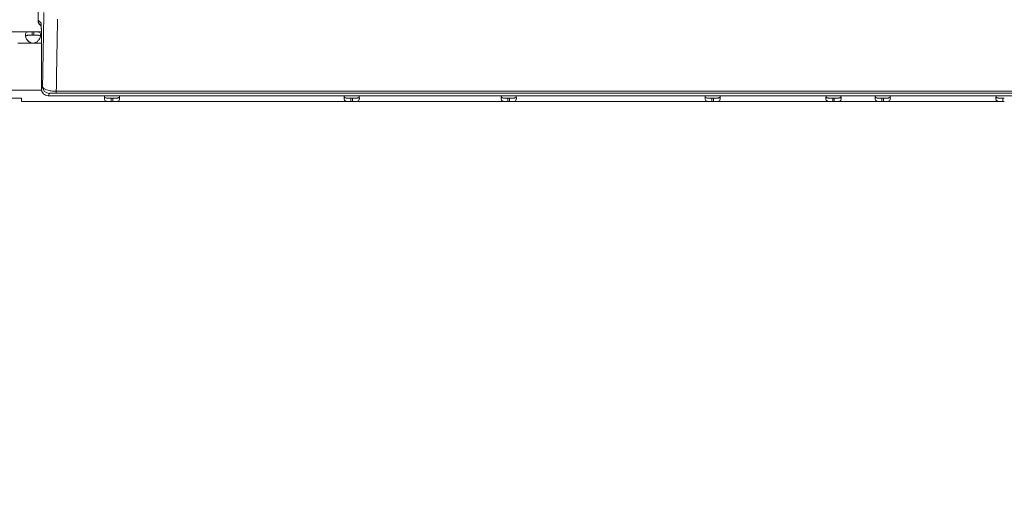
# Model space of a CAD drawing. Units: millimetres. Extents: x 47410 to 74001, y -353 to 18496.
# Drawn here: x 68311 to 68890, y 412 to 689 of the extents above; entities that cross this region are included whole.
import ezdxf

# ---------------------------------------------------------------- set-up
doc = ezdxf.new("R2010")
doc.units = ezdxf.units.MM
doc.header["$MEASUREMENT"] = 0
doc.styles.get("Standard").update_dxf_attribs({"font": 'arial.ttf'})
doc.dimstyles.new('OLCU', dxfattribs={"dimtxt": 300, "dimasz": 150, "dimexe": 0.18, "dimexo": 0.0625, "dimgap": 50, "dimtad": 1, "dimdec": 0, "dimlfac": 0.1, "dimrnd": 5, "dimzin": 0, "dimdsep": 46, "dimtxsty": 'Standard', "dimcen": 0.09, "dimse1": 1, "dimse2": 1, "dimadec": 0, "dimazin": 0, "dimtfac": 1, "dimtdec": 0, "dimtofl": 0, "dimtmove": 0, "dimatfit": 3, "dimfxl": 1, "dimtolj": 1, "dimtzin": 0, "dimarcsym": 0})

# ---------------------------------------------------------------- blocks, each defined once
blk = doc.blocks.new('*D11')
at = {"color": 0, "lineweight": -2, "transparency": 16777216}
blk.add_line((59004.77, 5162.84), (73134.96, 5162.84), dxfattribs=at)
at = {"color": 0, "transparency": 16777216}
for points in [[(59004.77, 5187.84), (59004.77, 5137.84), (58854.77, 5162.84)], [(73134.96, 5187.84), (73134.96, 5137.84), (73284.96, 5162.84)]]:
    blk.add_solid(points, dxfattribs=at)
at = {"layer": 'Defpoints', "color": 0, "transparency": 16777216}
for p in [(73284.96, 5162.84), (73284.96, 829.17), (58854.77, -99.68)]:
    blk.add_point(p, dxfattribs=at)
at = {"color": 0, "transparency": 16777216, "insert": (66069.86, 5366.11), "char_height": 300, "attachment_point": 5}
blk.add_mtext('\\A1;1435', dxfattribs=at)
blk = doc.blocks.new('*D32')
at = {"color": 0, "lineweight": -2, "transparency": 16777216}
blk.add_line((73981.41, 1118.89), (73981.41, -200.8), dxfattribs=at)
at = {"color": 0, "transparency": 16777216}
for points in [[(73961.41, 1118.89), (74001.41, 1118.89), (73981.41, 1238.89)], [(73961.41, -200.8), (74001.41, -200.8), (73981.41, -320.8)]]:
    blk.add_solid(points, dxfattribs=at)
at = {"layer": 'Defpoints', "color": 0, "transparency": 16777216}
for p in [(54202.19, 1238.89), (55469.64, -320.8), (73981.41, -320.8)]:
    blk.add_point(p, dxfattribs=at)
at = {"color": 0, "transparency": 16777216, "insert": (73839.51, 459.04), "char_height": 180, "attachment_point": 5, "rotation": 90}
blk.add_mtext('\\A1;150', dxfattribs=at)

msp = doc.modelspace()

# ---------------------------------------------------------------- linework, layer by layer
at = {"color": 0, "linetype": 'Continuous', "lineweight": 18, "extrusion": (0, 1, 0)}
for p, q in [((68321.93, 688.46), (68321.93, 1000.31)), ((68321.93, 1000.31), (68321.93, 688.46)), ((68323.78, 686.61), (68321.93, 688.46)), ((68323.86, 684.87), (68323.1, 685.63)), ((68318.52, 681.67), (68297.63, 681.67)), ((68318.52, 681.67), (68319.43, 681.67)), ((68318.52, 679.67), (68318.52, 681.67)), ((68318.52, 679.67), (68319.43, 679.67)), ((68323.9, 681.67), (68319.43, 681.67)), ((68319.43, 681.67), (68319.43, 679.67)), ((68323.91, 647.98), (68323.91, 678.61)), ((68323.91, 678.61), (68323.91, 678.61)), ((68323.91, 647.98), (68323.91, 678.61)), ((68318.52, 674.97), (68310.13, 674.97)), ((68323.91, 674.97), (68319.43, 674.97)), ((68324.61, 649.37), (68323.91, 647.98)), ((68323.98, 647.25), (68288.33, 647.25)), ((68323.91, 647.98), (68323.91, 647.98)), ((68327.91, 643.99), (68328.61, 645.38)), ((69280.41, 643.99), (68327.91, 643.99)), ((68327.91, 643.98), (68327.91, 643.99)), ((69280.41, 643.98), (68327.91, 643.98)), ((68332.67, 646.68), (68332.67, 645.58)), ((69275.66, 646.68), (68332.67, 646.68)), ((68332.67, 645.58), (69275.66, 645.58)), ((68312.18, 642.51), (68293.32, 642.51)), ((68312.18, 642.51), (68312.18, 640.69)), ((68364.97, 640.55), (68312.32, 640.55)), ((68364.97, 642.55), (68364.97, 640.55)), ((68365.9, 642.55), (68364.97, 642.55)), ((68365.9, 640.55), (68364.97, 640.55)), ((68365.9, 640.55), (68365.9, 642.55)), ((68505.96, 640.55), (68365.9, 640.55)), ((68505.96, 642.55), (68505.96, 640.55)), ((68506.89, 642.55), (68505.96, 642.55)), ((68506.89, 640.55), (68505.96, 640.55)), ((68506.89, 640.55), (68506.89, 642.55)), ((68598.31, 640.55), (68506.89, 640.55)), ((68598.31, 642.55), (68598.31, 640.55)), ((68599.24, 642.55), (68598.31, 642.55)), ((68599.24, 640.55), (68598.31, 640.55)), ((68599.24, 640.55), (68599.24, 642.55)), ((68718.25, 640.55), (68599.24, 640.55)), ((68718.25, 642.55), (68718.25, 640.55)), ((68719.18, 642.55), (68718.25, 642.55)), ((68719.18, 640.55), (68718.25, 640.55)), ((68719.18, 640.55), (68719.18, 642.55)), ((68789.31, 640.55), (68719.18, 640.55)), ((68789.31, 642.55), (68789.31, 640.55)), ((68790.24, 642.55), (68789.31, 642.55)), ((68790.24, 640.55), (68789.31, 640.55)), ((68790.24, 640.55), (68790.24, 642.55)), ((68818.25, 640.55), (68790.24, 640.55)), ((68818.25, 642.55), (68818.25, 640.55)), ((68819.18, 642.55), (68818.25, 642.55)), ((68819.18, 640.55), (68818.25, 640.55)), ((68819.18, 640.55), (68819.18, 642.55)), ((68889.31, 640.55), (68819.18, 640.55)), ((68889.31, 642.55), (68889.31, 640.55)), ((68890.24, 642.55), (68889.31, 642.55)), ((68890.24, 640.55), (68889.31, 640.55))]:
    msp.add_line(p, q, dxfattribs=at)
at = {"color": 0, "linetype": 'Continuous', "lineweight": 18, "extrusion": (0, 0, -1)}
for centre, radius, start, end in [((-68318.98, 679.45), 4.5, 264.17565, 275.82435), ((-68327.91, 647.98), 4, 270, 0)]:
    msp.add_arc(centre, radius, start, end, dxfattribs=at)
for centre, major_axis, ratio, start_param, end_param in [((68313.72, 1314.72), (0, -912), 0.017455, -0.820635, -0.753134), ((68325.93, 688.46), (-2.83, -2.83), 0.999695, 0, 0.78555), ((68336.93, 688.46), (-15, 0), 0.0128, -0.017453, 0), ((68327.78, 686.61), (2.83, 2.83), 0.999695, -2.50793, -2.356042), ((68328.61, 649.37), (-3.58, 1.79), 0.999239, -2.034018, -0.46383)]:
    msp.add_ellipse(centre, major_axis=major_axis, ratio=ratio, start_param=start_param, end_param=end_param, dxfattribs=at)
at = {"color": 0, "linetype": 'Continuous', "lineweight": 18}
for centre, major_axis, ratio, start_param, end_param in [((68323.77, 678.61), (0, 8), 0.017455, -1.570796, -0.017453), ((68321.72, 1314.72), (0, 920), 0.017303, -2.38348, -2.318819), ((68327.91, 647.98), (3.58, -1.79), 0.999239, -2.677762, -1.107575)]:
    msp.add_ellipse(centre, major_axis=major_axis, ratio=ratio, start_param=start_param, end_param=end_param, dxfattribs=at)
for points, knots in [([(68323.1, 685.63), (68323, 685.72), (68322.9, 685.83), (68322.7, 686.09), (68322.6, 686.23), (68322.39, 686.57), (68322.3, 686.76), (68322.13, 687.19), (68322.05, 687.42), (68321.95, 687.93), (68321.93, 688.19), (68321.93, 688.46)], [1.55334303, 1.55334303, 1.55334303, 1.55334303, 1.55683369, 1.55683369, 1.56032435, 1.56032435, 1.56381501, 1.56381501, 1.56730567, 1.56730567, 1.57079633, 1.57079633, 1.57079633, 1.57079633]), ([(68323.91, 678.61), (68323.91, 679.43), (68323.91, 680.25), (68323.9, 681.81), (68323.9, 682.55), (68323.88, 683.88), (68323.87, 684.46), (68323.85, 685.39), (68323.84, 685.75), (68323.82, 686.03), (68323.82, 686.08), (68323.82, 686.11), (68323.82, 686.11), (68323.82, 686.11)], [0, 0, 0, 0, 0.310669, 0.310669, 0.621337, 0.621337, 0.932006, 0.932006, 1.23138, 1.23138, 1.341079, 1.341079, 1.364151, 1.364151, 1.364151, 1.364151]), ([(68323.9, 681.67), (68323.9, 682.22), (68323.89, 682.74), (68323.88, 683.85), (68323.87, 684.41), (68323.86, 684.87)], [0.3970225, 0.3970225, 0.3970225, 0.3970225, 0.6213372, 0.6213372, 0.9168364, 0.9168364, 0.9168364, 0.9168364]), ([(68318.52, 681.67), (68318.15, 681.67), (68317.77, 681.67), (68317.12, 681.66), (68316.83, 681.65), (68316.49, 681.62), (68316.29, 681.6), (68315.62, 681.48), (68315.28, 681.34), (68314.78, 680.93), (68314.62, 680.66), (68314.49, 680.12), (68314.48, 679.92), (68314.48, 679.49), (68314.5, 679.26), (68314.62, 678.55), (68314.78, 678.07), (68315.17, 677.35), (68315.32, 677.1), (68315.66, 676.63), (68315.86, 676.39), (68316.58, 675.69), (68317.02, 675.47), (68317.51, 675.23), (68318.02, 675.09), (68318.52, 674.97)], [-0.4207, -0.4207, -0.4207, -0.4207, -0.3724699, -0.3724699, -0.3322344, -0.3322344, -0.3186965, -0.3186965, -0.2926689, -0.2926689, -0.2662975, -0.2662975, -0.2522939, -0.2522939, -0.2382949, -0.2382949, -0.2119025, -0.2119025, -0.1983456, -0.1983456, -0.1844586, -0.1844586, -0.1527541, -0.1527541, -0.000001, -0.000001, -0.000001, -0.000001]), ([(68318.52, 679.67), (68318.02, 679.67), (68317.49, 679.67), (68316.51, 679.65), (68316.19, 679.62), (68315.81, 679.56), (68315.71, 679.54), (68315.45, 679.48), (68315.29, 679.42), (68314.94, 679.26), (68314.77, 679.13), (68314.62, 678.91), (68314.6, 678.87), (68314.58, 678.82)], [-1.8287427, -1.8287427, -1.8287427, -1.8287427, -1.652736, -1.652736, -1.4655719, -1.4655719, -1.3988869, -1.3988869, -1.2838392, -1.2838392, -1.1028288, -1.1028288, -1.0610558, -1.0610558, -1.0610558, -1.0610558]), ([(68314.58, 678.82), (68314.6, 678.86), (68314.62, 678.9), (68314.75, 679.11), (68314.92, 679.25), (68315.27, 679.42), (68315.42, 679.47), (68315.62, 679.52), (68315.66, 679.52), (68315.69, 679.53)], [-0.777258, -0.777258, -0.777258, -0.777258, -0.7409623, -0.7409623, -0.5613578, -0.5613578, -0.4475357, -0.4475357, -0.4219994, -0.4219994, -0.4219994, -0.4219994]), ([(68319.43, 674.97), (68319.8, 675.05), (68320.18, 675.16), (68320.83, 675.42), (68321.12, 675.57), (68321.46, 675.82), (68321.66, 675.97), (68322.33, 676.64), (68322.67, 677.13), (68323.17, 678.09), (68323.33, 678.57), (68323.46, 679.27), (68323.48, 679.5), (68323.48, 679.93), (68323.45, 680.14), (68323.33, 680.66), (68323.17, 680.94), (68322.78, 681.25), (68322.63, 681.33), (68322.29, 681.47), (68322.09, 681.52), (68321.38, 681.65), (68320.93, 681.66), (68320.44, 681.67), (68319.93, 681.67), (68319.43, 681.67)], [-0.4207, -0.4207, -0.4207, -0.4207, -0.3724699, -0.3724699, -0.3322344, -0.3322344, -0.3186965, -0.3186965, -0.292669, -0.292669, -0.2662975, -0.2662975, -0.2522939, -0.2522939, -0.2382949, -0.2382949, -0.2119025, -0.2119025, -0.1983456, -0.1983456, -0.1844586, -0.1844586, -0.1527541, -0.1527541, -0.000001, -0.000001, -0.000001, -0.000001]), ([(68319.43, 679.67), (68319.93, 679.67), (68320.46, 679.67), (68321.44, 679.65), (68321.76, 679.62), (68322.12, 679.56), (68322.19, 679.55), (68322.26, 679.53)], [-1.8287427, -1.8287427, -1.8287427, -1.8287427, -1.652736, -1.652736, -1.4655719, -1.4655719, -1.4173739, -1.4173739, -1.4173739, -1.4173739]), ([(68323.37, 678.82), (68323.35, 678.86), (68323.33, 678.9), (68323.2, 679.11), (68323.03, 679.25), (68322.68, 679.42), (68322.53, 679.47), (68322.17, 679.55), (68321.97, 679.59), (68321.59, 679.63), (68321.42, 679.64), (68321.06, 679.66), (68320.85, 679.66), (68320.16, 679.67), (68319.78, 679.67), (68319.43, 679.67)], [-0.7773738, -0.7773738, -0.7773738, -0.7773738, -0.7409623, -0.7409623, -0.5613578, -0.5613578, -0.4475357, -0.4475357, -0.3116144, -0.3116144, -0.2136584, -0.2136584, -0.105526, -0.105526, -0.000001, -0.000001, -0.000001, -0.000001]), ([(68323.37, 678.82), (68323.28, 678.42), (68323.13, 678.01), (68322.78, 677.35), (68322.63, 677.1), (68322.4, 676.78), (68322.33, 676.69), (68322.26, 676.6)], [-0.23463556, -0.23463556, -0.23463556, -0.23463556, -0.21190253, -0.21190253, -0.19834563, -0.19834563, -0.19313252, -0.19313252, -0.19313252, -0.19313252]), ([(68317.63, 675.22), (68317.56, 675.24), (68317.49, 675.27), (68317.12, 675.42), (68316.83, 675.57), (68316.49, 675.82), (68316.29, 675.97), (68315.93, 676.33), (68315.81, 676.46), (68315.69, 676.6)], [-0.38223846, -0.38223846, -0.38223846, -0.38223846, -0.37246994, -0.37246994, -0.33223443, -0.33223443, -0.31869653, -0.31869653, -0.31096888, -0.31096888, -0.31096888, -0.31096888]), ([(68332.67, 646.68), (68332.35, 646.68), (68332.04, 646.69), (68331.26, 646.72), (68330.8, 646.75), (68329.4, 646.9), (68328.55, 647.06), (68326.5, 647.58), (68325.65, 648.01), (68324.8, 648.75), (68324.63, 649.06), (68324.61, 649.37)], [0, 0, 0, 0, 0.0468862, 0.0468862, 0.1185603, 0.1185603, 0.2784526, 0.2784526, 0.5836835, 0.5836835, 0.7937998, 0.7937998, 0.7937998, 0.7937998]), ([(68328.61, 645.38), (68328.62, 645.4), (68328.71, 645.42), (68329.14, 645.48), (68329.58, 645.52), (68330.61, 645.56), (68331.03, 645.57), (68331.73, 645.58), (68331.96, 645.58), (68332.35, 645.58), (68332.51, 645.58), (68332.67, 645.58)], [-0.7937998, -0.7937998, -0.7937998, -0.7937998, -0.5836835, -0.5836835, -0.2784526, -0.2784526, -0.1185603, -0.1185603, -0.0468862, -0.0468862, 0, 0, 0, 0]), ([(68361.21, 643.98), (68361.11, 643.72), (68361.05, 643.46), (68360.96, 642.96), (68360.94, 642.73), (68360.94, 642.3), (68360.96, 642.09), (68361.08, 641.56), (68361.24, 641.29), (68361.62, 640.98), (68361.77, 640.9), (68362.12, 640.76), (68362.31, 640.7), (68363.03, 640.57), (68363.47, 640.57), (68363.96, 640.55), (68364.47, 640.55), (68364.97, 640.55)], [-0.2808843, -0.2808843, -0.2808843, -0.2808843, -0.2663051, -0.2663051, -0.2522953, -0.2522953, -0.2382953, -0.2382953, -0.2119018, -0.2119018, -0.1983438, -0.1983438, -0.1844508, -0.1844508, -0.1527525, -0.1527525, -0.000001, -0.000001, -0.000001, -0.000001]), ([(68361.04, 643.4), (68361.06, 643.37), (68361.08, 643.33), (68361.21, 643.11), (68361.38, 642.98), (68361.72, 642.81), (68361.87, 642.76), (68362.22, 642.67), (68362.43, 642.64), (68362.81, 642.6), (68362.98, 642.58), (68363.33, 642.57), (68363.54, 642.56), (68364.24, 642.55), (68364.62, 642.55), (68364.97, 642.55)], [-0.8166259, -0.8166259, -0.8166259, -0.8166259, -0.779893, -0.779893, -0.5881749, -0.5881749, -0.4669707, -0.4669707, -0.3220897, -0.3220897, -0.2172042, -0.2172042, -0.1057641, -0.1057641, -0.000001, -0.000001, -0.000001, -0.000001]), ([(68365.9, 640.55), (68366.28, 640.55), (68366.65, 640.55), (68367.3, 640.56), (68367.59, 640.57), (68367.9, 640.6), (68368.11, 640.62), (68368.8, 640.75), (68369.14, 640.89), (68369.64, 641.3), (68369.8, 641.57), (68369.92, 642.1), (68369.94, 642.31), (68369.94, 642.74), (68369.91, 642.98), (68369.82, 643.47), (68369.76, 643.72), (68369.66, 643.98)], [-0.4744786, -0.4744786, -0.4744786, -0.4744786, -0.3974735, -0.3974735, -0.3332407, -0.3332407, -0.3186503, -0.3186503, -0.2926271, -0.2926271, -0.2662752, -0.2662752, -0.2522814, -0.2522814, -0.238287, -0.238287, -0.2239402, -0.2239402, -0.2239402, -0.2239402]), ([(68365.9, 642.55), (68366.4, 642.55), (68366.94, 642.55), (68367.91, 642.58), (68368.23, 642.61), (68368.61, 642.67), (68368.71, 642.69), (68368.97, 642.75), (68369.12, 642.8), (68369.48, 642.97), (68369.65, 643.1), (68369.79, 643.32), (68369.81, 643.36), (68369.83, 643.4)], [-2.0574457, -2.0574457, -2.0574457, -2.0574457, -1.8583524, -1.8583524, -1.6461186, -1.6461186, -1.5702415, -1.5702415, -1.4395514, -1.4395514, -1.2335399, -1.2335399, -1.1880639, -1.1880639, -1.1880639, -1.1880639]), ([(68369.83, 643.4), (68369.82, 643.36), (68369.8, 643.33), (68369.66, 643.11), (68369.5, 642.98), (68369.15, 642.81), (68369, 642.76), (68368.8, 642.71), (68368.76, 642.7), (68368.72, 642.69)], [-0.8165097, -0.8165097, -0.8165097, -0.8165097, -0.779893, -0.779893, -0.5881749, -0.5881749, -0.4669707, -0.4669707, -0.4385173, -0.4385173, -0.4385173, -0.4385173]), ([(68502.2, 643.98), (68502.1, 643.72), (68502.04, 643.46), (68501.95, 642.96), (68501.93, 642.73), (68501.93, 642.3), (68501.95, 642.09), (68502.07, 641.56), (68502.23, 641.29), (68502.61, 640.98), (68502.76, 640.9), (68503.11, 640.76), (68503.3, 640.7), (68504.02, 640.57), (68504.46, 640.57), (68504.95, 640.55), (68505.46, 640.55), (68505.96, 640.55)], [-0.2808843, -0.2808843, -0.2808843, -0.2808843, -0.2663051, -0.2663051, -0.2522953, -0.2522953, -0.2382953, -0.2382953, -0.2119018, -0.2119018, -0.1983438, -0.1983438, -0.1844508, -0.1844508, -0.1527525, -0.1527525, -0.000001, -0.000001, -0.000001, -0.000001]), ([(68502.03, 643.4), (68502.05, 643.37), (68502.07, 643.33), (68502.2, 643.11), (68502.37, 642.98), (68502.71, 642.81), (68502.86, 642.76), (68503.21, 642.67), (68503.42, 642.64), (68503.8, 642.6), (68503.97, 642.58), (68504.32, 642.57), (68504.53, 642.56), (68505.23, 642.55), (68505.61, 642.55), (68505.96, 642.55)], [-0.8166259, -0.8166259, -0.8166259, -0.8166259, -0.779893, -0.779893, -0.5881749, -0.5881749, -0.4669707, -0.4669707, -0.3220897, -0.3220897, -0.2172042, -0.2172042, -0.1057641, -0.1057641, -0.000001, -0.000001, -0.000001, -0.000001]), ([(68506.89, 640.55), (68507.27, 640.55), (68507.64, 640.55), (68508.29, 640.56), (68508.58, 640.57), (68508.89, 640.6), (68509.1, 640.62), (68509.79, 640.75), (68510.13, 640.89), (68510.63, 641.3), (68510.79, 641.57), (68510.91, 642.1), (68510.93, 642.31), (68510.93, 642.74), (68510.9, 642.98), (68510.81, 643.47), (68510.75, 643.72), (68510.65, 643.98)], [-0.4744786, -0.4744786, -0.4744786, -0.4744786, -0.3974735, -0.3974735, -0.3332407, -0.3332407, -0.3186503, -0.3186503, -0.2926271, -0.2926271, -0.2662752, -0.2662752, -0.2522814, -0.2522814, -0.238287, -0.238287, -0.2239402, -0.2239402, -0.2239402, -0.2239402]), ([(68506.89, 642.55), (68507.39, 642.55), (68507.93, 642.55), (68508.9, 642.58), (68509.22, 642.61), (68509.6, 642.67), (68509.7, 642.69), (68509.96, 642.75), (68510.11, 642.8), (68510.47, 642.97), (68510.64, 643.1), (68510.78, 643.32), (68510.8, 643.36), (68510.82, 643.4)], [-2.0574457, -2.0574457, -2.0574457, -2.0574457, -1.8583524, -1.8583524, -1.6461185, -1.6461185, -1.5702415, -1.5702415, -1.4395514, -1.4395514, -1.2335399, -1.2335399, -1.1880639, -1.1880639, -1.1880639, -1.1880639]), ([(68510.82, 643.4), (68510.81, 643.36), (68510.79, 643.33), (68510.65, 643.11), (68510.49, 642.98), (68510.14, 642.81), (68509.99, 642.76), (68509.79, 642.71), (68509.75, 642.7), (68509.71, 642.69)], [-0.8165097, -0.8165097, -0.8165097, -0.8165097, -0.779893, -0.779893, -0.5881749, -0.5881749, -0.4669707, -0.4669707, -0.4385173, -0.4385173, -0.4385173, -0.4385173]), ([(68594.55, 643.98), (68594.45, 643.72), (68594.39, 643.46), (68594.3, 642.96), (68594.28, 642.73), (68594.28, 642.3), (68594.3, 642.09), (68594.42, 641.56), (68594.58, 641.29), (68594.96, 640.98), (68595.11, 640.9), (68595.46, 640.76), (68595.65, 640.7), (68596.37, 640.57), (68596.81, 640.57), (68597.3, 640.55), (68597.81, 640.55), (68598.31, 640.55)], [-0.2808843, -0.2808843, -0.2808843, -0.2808843, -0.2663051, -0.2663051, -0.2522953, -0.2522953, -0.2382953, -0.2382953, -0.2119018, -0.2119018, -0.1983438, -0.1983438, -0.1844508, -0.1844508, -0.1527525, -0.1527525, -0.000001, -0.000001, -0.000001, -0.000001]), ([(68594.38, 643.4), (68594.4, 643.37), (68594.42, 643.33), (68594.55, 643.11), (68594.72, 642.98), (68595.06, 642.81), (68595.21, 642.76), (68595.56, 642.67), (68595.77, 642.64), (68596.15, 642.6), (68596.32, 642.58), (68596.67, 642.57), (68596.88, 642.56), (68597.58, 642.55), (68597.96, 642.55), (68598.31, 642.55)], [-0.8166259, -0.8166259, -0.8166259, -0.8166259, -0.779893, -0.779893, -0.5881749, -0.5881749, -0.4669707, -0.4669707, -0.3220897, -0.3220897, -0.2172042, -0.2172042, -0.1057641, -0.1057641, -0.000001, -0.000001, -0.000001, -0.000001]), ([(68599.24, 640.55), (68599.62, 640.55), (68599.99, 640.55), (68600.64, 640.56), (68600.93, 640.57), (68601.24, 640.6), (68601.45, 640.62), (68602.14, 640.75), (68602.48, 640.89), (68602.98, 641.3), (68603.14, 641.57), (68603.26, 642.1), (68603.28, 642.31), (68603.28, 642.74), (68603.25, 642.98), (68603.16, 643.47), (68603.1, 643.72), (68603, 643.98)], [-0.4744786, -0.4744786, -0.4744786, -0.4744786, -0.3974735, -0.3974735, -0.3332407, -0.3332407, -0.3186503, -0.3186503, -0.2926271, -0.2926271, -0.2662752, -0.2662752, -0.2522814, -0.2522814, -0.238287, -0.238287, -0.2239402, -0.2239402, -0.2239402, -0.2239402]), ([(68599.24, 642.55), (68599.74, 642.55), (68600.28, 642.55), (68601.25, 642.58), (68601.57, 642.61), (68601.95, 642.67), (68602.05, 642.69), (68602.31, 642.75), (68602.46, 642.8), (68602.82, 642.97), (68602.99, 643.1), (68603.13, 643.32), (68603.15, 643.36), (68603.17, 643.4)], [-2.0574457, -2.0574457, -2.0574457, -2.0574457, -1.8583524, -1.8583524, -1.6461185, -1.6461185, -1.5702415, -1.5702415, -1.4395514, -1.4395514, -1.2335399, -1.2335399, -1.1880639, -1.1880639, -1.1880639, -1.1880639]), ([(68603.17, 643.4), (68603.16, 643.36), (68603.14, 643.33), (68603, 643.11), (68602.84, 642.98), (68602.49, 642.81), (68602.34, 642.76), (68602.14, 642.71), (68602.1, 642.7), (68602.06, 642.69)], [-0.8165097, -0.8165097, -0.8165097, -0.8165097, -0.779893, -0.779893, -0.5881749, -0.5881749, -0.4669707, -0.4669707, -0.4385173, -0.4385173, -0.4385173, -0.4385173]), ([(68714.49, 643.98), (68714.39, 643.72), (68714.33, 643.46), (68714.24, 642.96), (68714.22, 642.73), (68714.22, 642.3), (68714.24, 642.09), (68714.36, 641.56), (68714.52, 641.29), (68714.9, 640.98), (68715.05, 640.9), (68715.4, 640.76), (68715.59, 640.7), (68716.31, 640.57), (68716.75, 640.57), (68717.24, 640.55), (68717.75, 640.55), (68718.25, 640.55)], [-0.2808843, -0.2808843, -0.2808843, -0.2808843, -0.2663051, -0.2663051, -0.2522953, -0.2522953, -0.2382953, -0.2382953, -0.2119018, -0.2119018, -0.1983438, -0.1983438, -0.1844508, -0.1844508, -0.1527525, -0.1527525, -0.000001, -0.000001, -0.000001, -0.000001]), ([(68714.32, 643.4), (68714.34, 643.37), (68714.36, 643.33), (68714.49, 643.11), (68714.66, 642.98), (68715, 642.81), (68715.15, 642.76), (68715.5, 642.67), (68715.71, 642.64), (68716.09, 642.6), (68716.26, 642.58), (68716.61, 642.57), (68716.82, 642.56), (68717.52, 642.55), (68717.9, 642.55), (68718.25, 642.55)], [-0.8166259, -0.8166259, -0.8166259, -0.8166259, -0.779893, -0.779893, -0.5881749, -0.5881749, -0.4669707, -0.4669707, -0.3220897, -0.3220897, -0.2172042, -0.2172042, -0.1057641, -0.1057641, -0.000001, -0.000001, -0.000001, -0.000001]), ([(68719.18, 640.55), (68719.56, 640.55), (68719.93, 640.55), (68720.58, 640.56), (68720.87, 640.57), (68721.18, 640.6), (68721.39, 640.62), (68722.08, 640.75), (68722.42, 640.89), (68722.92, 641.3), (68723.08, 641.57), (68723.2, 642.1), (68723.22, 642.31), (68723.22, 642.74), (68723.19, 642.98), (68723.1, 643.47), (68723.04, 643.72), (68722.94, 643.98)], [-0.4744786, -0.4744786, -0.4744786, -0.4744786, -0.3974735, -0.3974735, -0.3332407, -0.3332407, -0.3186503, -0.3186503, -0.2926271, -0.2926271, -0.2662752, -0.2662752, -0.2522814, -0.2522814, -0.238287, -0.238287, -0.2239402, -0.2239402, -0.2239402, -0.2239402]), ([(68719.18, 642.55), (68719.68, 642.55), (68720.22, 642.55), (68721.19, 642.58), (68721.51, 642.61), (68721.89, 642.67), (68721.99, 642.69), (68722.25, 642.75), (68722.4, 642.8), (68722.76, 642.97), (68722.93, 643.1), (68723.07, 643.32), (68723.09, 643.36), (68723.11, 643.4)], [-2.0574457, -2.0574457, -2.0574457, -2.0574457, -1.8583524, -1.8583524, -1.6461186, -1.6461186, -1.5702415, -1.5702415, -1.4395514, -1.4395514, -1.2335399, -1.2335399, -1.1880639, -1.1880639, -1.1880639, -1.1880639]), ([(68723.11, 643.4), (68723.1, 643.36), (68723.08, 643.33), (68722.94, 643.11), (68722.78, 642.98), (68722.43, 642.81), (68722.28, 642.76), (68722.08, 642.71), (68722.04, 642.7), (68722, 642.69)], [-0.8165097, -0.8165097, -0.8165097, -0.8165097, -0.779893, -0.779893, -0.5881749, -0.5881749, -0.4669707, -0.4669707, -0.4385173, -0.4385173, -0.4385173, -0.4385173]), ([(68785.55, 643.98), (68785.45, 643.72), (68785.38, 643.46), (68785.3, 642.96), (68785.28, 642.73), (68785.28, 642.3), (68785.3, 642.09), (68785.42, 641.56), (68785.58, 641.29), (68785.96, 640.98), (68786.11, 640.9), (68786.46, 640.76), (68786.65, 640.7), (68787.37, 640.57), (68787.81, 640.57), (68788.3, 640.55), (68788.81, 640.55), (68789.31, 640.55)], [-0.2808843, -0.2808843, -0.2808843, -0.2808843, -0.2663051, -0.2663051, -0.2522953, -0.2522953, -0.2382953, -0.2382953, -0.2119018, -0.2119018, -0.1983438, -0.1983438, -0.1844508, -0.1844508, -0.1527525, -0.1527525, -0.000001, -0.000001, -0.000001, -0.000001]), ([(68785.38, 643.4), (68785.4, 643.37), (68785.42, 643.33), (68785.55, 643.11), (68785.72, 642.98), (68786.06, 642.81), (68786.21, 642.76), (68786.56, 642.67), (68786.77, 642.64), (68787.15, 642.6), (68787.32, 642.58), (68787.67, 642.57), (68787.88, 642.56), (68788.58, 642.55), (68788.96, 642.55), (68789.31, 642.55)], [-0.8166259, -0.8166259, -0.8166259, -0.8166259, -0.779893, -0.779893, -0.5881749, -0.5881749, -0.4669707, -0.4669707, -0.3220897, -0.3220897, -0.2172042, -0.2172042, -0.1057641, -0.1057641, -0.000001, -0.000001, -0.000001, -0.000001]), ([(68790.24, 640.55), (68790.62, 640.55), (68790.99, 640.55), (68791.64, 640.56), (68791.93, 640.57), (68792.24, 640.6), (68792.45, 640.62), (68793.14, 640.75), (68793.48, 640.89), (68793.98, 641.3), (68794.14, 641.57), (68794.26, 642.1), (68794.28, 642.31), (68794.27, 642.74), (68794.25, 642.98), (68794.16, 643.47), (68794.1, 643.72), (68794, 643.98)], [-0.4744786, -0.4744786, -0.4744786, -0.4744786, -0.3974735, -0.3974735, -0.3332407, -0.3332407, -0.3186503, -0.3186503, -0.2926271, -0.2926271, -0.2662752, -0.2662752, -0.2522814, -0.2522814, -0.238287, -0.238287, -0.2239402, -0.2239402, -0.2239402, -0.2239402]), ([(68790.24, 642.55), (68790.74, 642.55), (68791.28, 642.55), (68792.25, 642.58), (68792.57, 642.61), (68792.95, 642.67), (68793.05, 642.69), (68793.31, 642.75), (68793.46, 642.8), (68793.82, 642.97), (68793.99, 643.1), (68794.13, 643.32), (68794.15, 643.36), (68794.17, 643.4)], [-2.0574457, -2.0574457, -2.0574457, -2.0574457, -1.8583524, -1.8583524, -1.6461186, -1.6461186, -1.5702415, -1.5702415, -1.4395514, -1.4395514, -1.2335399, -1.2335399, -1.1880639, -1.1880639, -1.1880639, -1.1880639]), ([(68794.17, 643.4), (68794.16, 643.36), (68794.14, 643.33), (68794, 643.11), (68793.84, 642.98), (68793.49, 642.81), (68793.34, 642.76), (68793.14, 642.71), (68793.1, 642.7), (68793.06, 642.69)], [-0.8165097, -0.8165097, -0.8165097, -0.8165097, -0.779893, -0.779893, -0.5881749, -0.5881749, -0.4669707, -0.4669707, -0.4385173, -0.4385173, -0.4385173, -0.4385173]), ([(68814.49, 643.98), (68814.39, 643.72), (68814.33, 643.46), (68814.24, 642.96), (68814.22, 642.73), (68814.22, 642.3), (68814.24, 642.09), (68814.36, 641.56), (68814.52, 641.29), (68814.9, 640.98), (68815.05, 640.9), (68815.4, 640.76), (68815.59, 640.7), (68816.31, 640.57), (68816.75, 640.57), (68817.24, 640.55), (68817.75, 640.55), (68818.25, 640.55)], [-0.2808843, -0.2808843, -0.2808843, -0.2808843, -0.2663051, -0.2663051, -0.2522953, -0.2522953, -0.2382953, -0.2382953, -0.2119018, -0.2119018, -0.1983438, -0.1983438, -0.1844508, -0.1844508, -0.1527525, -0.1527525, -0.000001, -0.000001, -0.000001, -0.000001]), ([(68814.32, 643.4), (68814.34, 643.37), (68814.36, 643.33), (68814.49, 643.11), (68814.66, 642.98), (68815, 642.81), (68815.15, 642.76), (68815.5, 642.67), (68815.71, 642.64), (68816.09, 642.6), (68816.26, 642.58), (68816.61, 642.57), (68816.82, 642.56), (68817.52, 642.55), (68817.9, 642.55), (68818.25, 642.55)], [-0.8166259, -0.8166259, -0.8166259, -0.8166259, -0.779893, -0.779893, -0.5881749, -0.5881749, -0.4669707, -0.4669707, -0.3220897, -0.3220897, -0.2172042, -0.2172042, -0.1057641, -0.1057641, -0.000001, -0.000001, -0.000001, -0.000001]), ([(68819.18, 640.55), (68819.56, 640.55), (68819.93, 640.55), (68820.58, 640.56), (68820.87, 640.57), (68821.18, 640.6), (68821.39, 640.62), (68822.08, 640.75), (68822.42, 640.89), (68822.92, 641.3), (68823.08, 641.57), (68823.2, 642.1), (68823.22, 642.31), (68823.22, 642.74), (68823.19, 642.98), (68823.1, 643.47), (68823.04, 643.72), (68822.94, 643.98)], [-0.4744786, -0.4744786, -0.4744786, -0.4744786, -0.3974735, -0.3974735, -0.3332407, -0.3332407, -0.3186503, -0.3186503, -0.2926271, -0.2926271, -0.2662752, -0.2662752, -0.2522814, -0.2522814, -0.238287, -0.238287, -0.2239402, -0.2239402, -0.2239402, -0.2239402]), ([(68819.18, 642.55), (68819.68, 642.55), (68820.22, 642.55), (68821.19, 642.58), (68821.51, 642.61), (68821.89, 642.67), (68821.99, 642.69), (68822.25, 642.75), (68822.4, 642.8), (68822.76, 642.97), (68822.93, 643.1), (68823.07, 643.32), (68823.09, 643.36), (68823.11, 643.4)], [-2.0574457, -2.0574457, -2.0574457, -2.0574457, -1.8583524, -1.8583524, -1.6461185, -1.6461185, -1.5702415, -1.5702415, -1.4395514, -1.4395514, -1.2335399, -1.2335399, -1.1880639, -1.1880639, -1.1880639, -1.1880639]), ([(68823.11, 643.4), (68823.1, 643.36), (68823.08, 643.33), (68822.94, 643.11), (68822.78, 642.98), (68822.43, 642.81), (68822.28, 642.76), (68822.08, 642.71), (68822.04, 642.7), (68822, 642.69)], [-0.8165097, -0.8165097, -0.8165097, -0.8165097, -0.779893, -0.779893, -0.5881749, -0.5881749, -0.4669707, -0.4669707, -0.4385173, -0.4385173, -0.4385173, -0.4385173]), ([(68885.55, 643.98), (68885.45, 643.72), (68885.38, 643.46), (68885.3, 642.96), (68885.28, 642.73), (68885.28, 642.3), (68885.3, 642.09), (68885.42, 641.56), (68885.58, 641.29), (68885.96, 640.98), (68886.11, 640.9), (68886.46, 640.76), (68886.65, 640.7), (68887.37, 640.57), (68887.81, 640.57), (68888.3, 640.55), (68888.81, 640.55), (68889.31, 640.55)], [-0.2808843, -0.2808843, -0.2808843, -0.2808843, -0.2663051, -0.2663051, -0.2522953, -0.2522953, -0.2382953, -0.2382953, -0.2119018, -0.2119018, -0.1983438, -0.1983438, -0.1844508, -0.1844508, -0.1527525, -0.1527525, -0.000001, -0.000001, -0.000001, -0.000001]), ([(68885.38, 643.4), (68885.4, 643.37), (68885.42, 643.33), (68885.55, 643.11), (68885.72, 642.98), (68886.06, 642.81), (68886.21, 642.76), (68886.56, 642.67), (68886.77, 642.64), (68887.15, 642.6), (68887.32, 642.58), (68887.67, 642.57), (68887.88, 642.56), (68888.58, 642.55), (68888.96, 642.55), (68889.31, 642.55)], [-0.8166259, -0.8166259, -0.8166259, -0.8166259, -0.779893, -0.779893, -0.5881749, -0.5881749, -0.4669707, -0.4669707, -0.3220897, -0.3220897, -0.2172042, -0.2172042, -0.1057641, -0.1057641, -0.000001, -0.000001, -0.000001, -0.000001]), ([(68364.97, 642.55), (68364.47, 642.55), (68363.94, 642.55), (68362.96, 642.58), (68362.64, 642.61), (68362.29, 642.66), (68362.22, 642.68), (68362.15, 642.69)], [-2.0574457, -2.0574457, -2.0574457, -2.0574457, -1.8583524, -1.8583524, -1.6461186, -1.6461186, -1.5921827, -1.5921827, -1.5921827, -1.5921827]), ([(68505.96, 642.55), (68505.46, 642.55), (68504.93, 642.55), (68503.95, 642.58), (68503.63, 642.61), (68503.28, 642.66), (68503.21, 642.68), (68503.14, 642.69)], [-2.0574457, -2.0574457, -2.0574457, -2.0574457, -1.8583524, -1.8583524, -1.6461186, -1.6461186, -1.5921827, -1.5921827, -1.5921827, -1.5921827]), ([(68598.31, 642.55), (68597.81, 642.55), (68597.28, 642.55), (68596.3, 642.58), (68595.98, 642.61), (68595.63, 642.66), (68595.56, 642.68), (68595.49, 642.69)], [-2.0574457, -2.0574457, -2.0574457, -2.0574457, -1.8583524, -1.8583524, -1.6461186, -1.6461186, -1.5921826, -1.5921826, -1.5921826, -1.5921826]), ([(68718.25, 642.55), (68717.75, 642.55), (68717.22, 642.55), (68716.24, 642.58), (68715.92, 642.61), (68715.57, 642.66), (68715.5, 642.68), (68715.43, 642.69)], [-2.0574457, -2.0574457, -2.0574457, -2.0574457, -1.8583524, -1.8583524, -1.6461186, -1.6461186, -1.5921827, -1.5921827, -1.5921827, -1.5921827]), ([(68789.31, 642.55), (68788.81, 642.55), (68788.28, 642.55), (68787.3, 642.58), (68786.98, 642.61), (68786.63, 642.66), (68786.56, 642.68), (68786.49, 642.69)], [-2.0574457, -2.0574457, -2.0574457, -2.0574457, -1.8583524, -1.8583524, -1.6461186, -1.6461186, -1.5921826, -1.5921826, -1.5921826, -1.5921826]), ([(68818.25, 642.55), (68817.75, 642.55), (68817.22, 642.55), (68816.24, 642.58), (68815.92, 642.61), (68815.57, 642.66), (68815.5, 642.68), (68815.43, 642.69)], [-2.0574457, -2.0574457, -2.0574457, -2.0574457, -1.8583524, -1.8583524, -1.6461186, -1.6461186, -1.5921827, -1.5921827, -1.5921827, -1.5921827]), ([(68889.31, 642.55), (68888.81, 642.55), (68888.28, 642.55), (68887.3, 642.58), (68886.98, 642.61), (68886.63, 642.66), (68886.56, 642.68), (68886.49, 642.69)], [-2.0574457, -2.0574457, -2.0574457, -2.0574457, -1.8583524, -1.8583524, -1.6461186, -1.6461186, -1.5921827, -1.5921827, -1.5921827, -1.5921827])]:
    msp.add_open_spline(points, degree=3, knots=knots, dxfattribs=at)
for points in [[(68320.32, 675.22), (68320.04, 675.12), (68319.73, 675.04), (68319.43, 674.97)], [(68361.04, 643.4), (68361.08, 643.59), (68361.14, 643.79), (68361.21, 643.98)], [(68502.03, 643.4), (68502.07, 643.59), (68502.13, 643.79), (68502.2, 643.98)], [(68594.38, 643.4), (68594.42, 643.59), (68594.48, 643.79), (68594.55, 643.98)], [(68714.32, 643.4), (68714.36, 643.59), (68714.42, 643.79), (68714.49, 643.98)], [(68785.38, 643.4), (68785.42, 643.59), (68785.48, 643.79), (68785.55, 643.98)], [(68814.32, 643.4), (68814.36, 643.59), (68814.42, 643.79), (68814.49, 643.98)], [(68885.38, 643.4), (68885.42, 643.59), (68885.48, 643.79), (68885.55, 643.98)], [(68312.32, 640.55), (68312.28, 640.55), (68312.23, 640.6), (68312.18, 640.69)]]:
    msp.add_open_spline(points, degree=3, dxfattribs=at)

# ---------------------------------------------------------------- dimensions: what is measured, and where the dimension line sits
dim = msp.add_linear_dim(base=(73284.96, 5162.84), p1=(58854.77, -99.68), p2=(73284.96, 829.17), text='1435', dimstyle='OLCU')
dim.commit()
dim.dimension.update_dxf_attribs({"geometry": '*D11', "text_midpoint": (66069.86, 5366.11)})
dim = msp.add_linear_dim(base=(73981.41, -320.8), p1=(54202.19, 1238.89), p2=(55469.64, -320.8), angle=90, text='150', dimstyle='OLCU', override={"dimtxt": 180, "dimasz": 120})
dim.commit()
dim.dimension.update_dxf_attribs({"geometry": '*D32', "text_midpoint": (73839.51, 459.04)})

doc.saveas('drawing.dxf')
